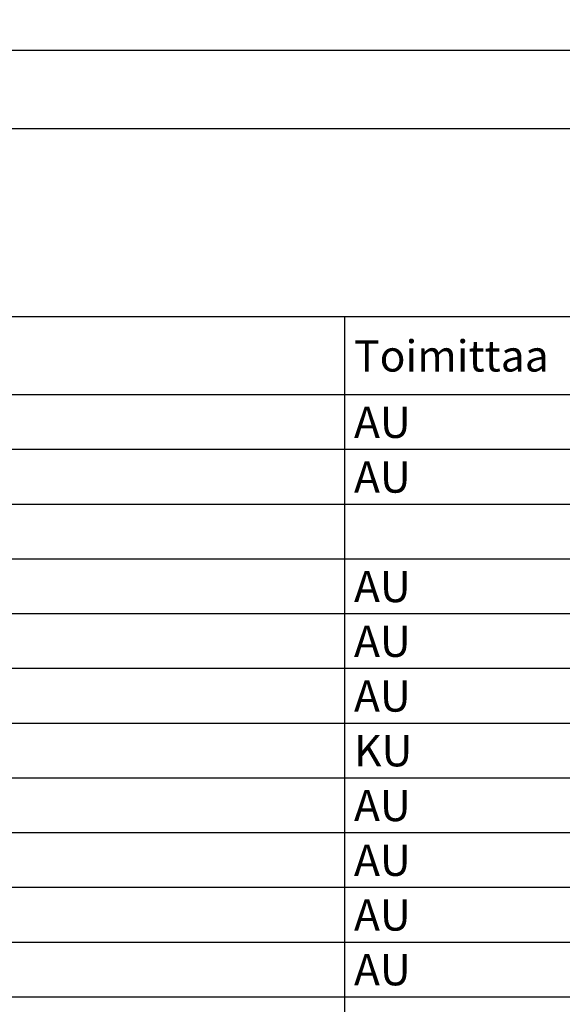
# Model space of a CAD drawing. Units: millimetres. Extents: x -786 to 13248, y -464 to 1270.
# Drawn here: x 5778 to 5813, y 840 to 903 of the extents above; entities that cross this region are included whole.
import ezdxf

# ---------------------------------------------------------------- set-up
doc = ezdxf.new("R2010")
doc.units = ezdxf.units.MM
doc.layers.get('0').update_dxf_attribs({"linetype": 'CONTINUOUS'})
for name, color, linetype in [('RAAMIT', 7, 'CONTINUOUS'), ('TAULUKKO', 3, 'CONTINUOUS'), ('TAULUKON TEKSTIT', 7, 'CONTINUOUS')]:
    doc.layers.add(name, color=color, linetype=linetype)
doc.styles.add('RAU', font='verdana.ttf', dxfattribs={"height": 2.5})
doc.styles.get("Standard").update_dxf_attribs({"font": 'verdana.ttf'})

msp = doc.modelspace()

# ---------------------------------------------------------------- linework, layer by layer
at = {"layer": 'RAAMIT'}
for points in [[(5602.5, 604), (6444.5, 604), (6444.5, 901), (5602.5, 901)], [(5607.5, 609), (6439.5, 609), (6439.5, 896), (5607.5, 896)]]:
    msp.add_lwpolyline(points, close=True, dxfattribs=at)
at = {"layer": 'TAULUKKO'}
for p, q in [((5614, 884), (5894, 884)), ((5799, 884), (5799, 777.5)), ((5614, 879), (5894, 879)), ((5614, 875.5), (5894, 875.5)), ((5614, 872), (5894, 872)), ((5614, 868.5), (5894, 868.5)), ((5614, 865), (5894, 865)), ((5614, 861.5), (5894, 861.5)), ((5614, 858), (5894, 858)), ((5614, 854.5), (5894, 854.5)), ((5614, 851), (5894, 851)), ((5614, 847.5), (5894, 847.5)), ((5614, 844), (5894, 844)), ((5614, 840.5), (5894, 840.5))]:
    msp.add_line(p, q, dxfattribs=at)
for points in [[(5798.999509607336, 883.2500975451657), (5798.999499999976, 883.25), (5799, 883.25)], [(5798.999499999976, 883.25), (5798.999509607336, 883.2499024548343), (5799, 883.25)], [(5798.999538060212, 883.2501913417253), (5798.999509607336, 883.2500975451657), (5799, 883.25)], [(5798.999509607336, 883.2499024548343), (5798.999538060212, 883.2498086582747), (5799, 883.25)], [(5798.999584265174, 883.2502777851297), (5798.999538060212, 883.2501913417253), (5799, 883.25)], [(5798.999538060212, 883.2498086582747), (5798.999584265174, 883.2497222148703), (5799, 883.25)], [(5798.999646446593, 883.2503535534074), (5798.999584265174, 883.2502777851297), (5799, 883.25)], [(5798.999584265174, 883.2497222148703), (5798.999646446593, 883.2496464465926), (5799, 883.25)], [(5798.99972221487, 883.2504157348259), (5798.999646446593, 883.2503535534074), (5799, 883.25)], [(5798.999646446593, 883.2496464465926), (5798.99972221487, 883.2495842651741), (5799, 883.25)], [(5798.999808658275, 883.2504619397882), (5798.99972221487, 883.2504157348259), (5799, 883.25)], [(5798.99972221487, 883.2495842651741), (5798.999808658275, 883.2495380602118), (5799, 883.25)], [(5798.999902454834, 883.2504903926636), (5798.999808658275, 883.2504619397882), (5799, 883.25)], [(5798.999808658275, 883.2495380602118), (5798.999902454834, 883.2495096073364), (5799, 883.25)], [(5799, 883.2505000000237), (5798.999902454834, 883.2504903926636), (5799, 883.25)], [(5798.999902454834, 883.2495096073364), (5799, 883.2494999999763), (5799, 883.25)], [(5799.000097545166, 883.2504903926636), (5799, 883.2505000000237), (5799, 883.25)], [(5799.000191341725, 883.2504619397882), (5799.000097545166, 883.2504903926636), (5799, 883.25)], [(5799.00027778513, 883.2504157348259), (5799.000191341725, 883.2504619397882), (5799, 883.25)], [(5799.000353553407, 883.2503535534074), (5799.00027778513, 883.2504157348259), (5799, 883.25)], [(5799.000415734826, 883.2502777851297), (5799.000353553407, 883.2503535534074), (5799, 883.25)], [(5799.000461939788, 883.2501913417253), (5799.000415734826, 883.2502777851297), (5799, 883.25)], [(5799.000490392664, 883.2500975451657), (5799.000461939788, 883.2501913417253), (5799, 883.25)], [(5799.000500000024, 883.25), (5799.000490392664, 883.2500975451657), (5799, 883.25)], [(5799, 883.2494999999763), (5799.000097545166, 883.2495096073364), (5799, 883.25)], [(5799.000097545166, 883.2495096073364), (5799.000191341725, 883.2495380602118), (5799, 883.25)], [(5799.000191341725, 883.2495380602118), (5799.00027778513, 883.2495842651741), (5799, 883.25)], [(5799.00027778513, 883.2495842651741), (5799.000353553407, 883.2496464465926), (5799, 883.25)], [(5799.000353553407, 883.2496464465926), (5799.000415734826, 883.2497222148703), (5799, 883.25)], [(5799.000415734826, 883.2497222148703), (5799.000461939788, 883.2498086582747), (5799, 883.25)], [(5799.000461939788, 883.2498086582747), (5799.000490392664, 883.2499024548343), (5799, 883.25)], [(5799.000490392664, 883.2499024548343), (5799.000500000024, 883.25), (5799, 883.25)], [(5798.999509607336, 879.0000975451657), (5798.999499999976, 879), (5799, 879)], [(5798.999499999976, 879), (5798.999509607336, 878.9999024548343), (5799, 879)], [(5798.999538060212, 879.0001913417253), (5798.999509607336, 879.0000975451657), (5799, 879)], [(5798.999509607336, 878.9999024548343), (5798.999538060212, 878.9998086582747), (5799, 879)], [(5798.999584265174, 879.0002777851297), (5798.999538060212, 879.0001913417253), (5799, 879)], [(5798.999538060212, 878.9998086582747), (5798.999584265174, 878.9997222148703), (5799, 879)], [(5798.999646446593, 879.0003535534074), (5798.999584265174, 879.0002777851297), (5799, 879)], [(5798.999584265174, 878.9997222148703), (5798.999646446593, 878.9996464465926), (5799, 879)], [(5798.99972221487, 879.0004157348259), (5798.999646446593, 879.0003535534074), (5799, 879)], [(5798.999646446593, 878.9996464465926), (5798.99972221487, 878.9995842651741), (5799, 879)], [(5798.999808658275, 879.0004619397882), (5798.99972221487, 879.0004157348259), (5799, 879)], [(5798.99972221487, 878.9995842651741), (5798.999808658275, 878.9995380602118), (5799, 879)], [(5798.999902454834, 879.0004903926636), (5798.999808658275, 879.0004619397882), (5799, 879)], [(5798.999808658275, 878.9995380602118), (5798.999902454834, 878.9995096073364), (5799, 879)], [(5799, 879.0005000000237), (5798.999902454834, 879.0004903926636), (5799, 879)], [(5798.999902454834, 878.9995096073364), (5799, 878.9994999999763), (5799, 879)], [(5799.000097545166, 879.0004903926636), (5799, 879.0005000000237), (5799, 879)], [(5799.000191341725, 879.0004619397882), (5799.000097545166, 879.0004903926636), (5799, 879)], [(5799.00027778513, 879.0004157348259), (5799.000191341725, 879.0004619397882), (5799, 879)], [(5799.000353553407, 879.0003535534074), (5799.00027778513, 879.0004157348259), (5799, 879)], [(5799.000415734826, 879.0002777851297), (5799.000353553407, 879.0003535534074), (5799, 879)], [(5799.000461939788, 879.0001913417253), (5799.000415734826, 879.0002777851297), (5799, 879)], [(5799.000490392664, 879.0000975451657), (5799.000461939788, 879.0001913417253), (5799, 879)], [(5799.000500000024, 879), (5799.000490392664, 879.0000975451657), (5799, 879)], [(5799, 878.9994999999763), (5799.000097545166, 878.9995096073364), (5799, 879)], [(5799.000097545166, 878.9995096073364), (5799.000191341725, 878.9995380602118), (5799, 879)], [(5799.000191341725, 878.9995380602118), (5799.00027778513, 878.9995842651741), (5799, 879)], [(5799.00027778513, 878.9995842651741), (5799.000353553407, 878.9996464465926), (5799, 879)], [(5799.000353553407, 878.9996464465926), (5799.000415734826, 878.9997222148703), (5799, 879)], [(5799.000415734826, 878.9997222148703), (5799.000461939788, 878.9998086582747), (5799, 879)], [(5799.000461939788, 878.9998086582747), (5799.000490392664, 878.9999024548343), (5799, 879)], [(5799.000490392664, 878.9999024548343), (5799.000500000024, 879), (5799, 879)], [(5798.999509607336, 875.5000975451657), (5798.999499999976, 875.5), (5799, 875.5)], [(5798.999499999976, 875.5), (5798.999509607336, 875.4999024548343), (5799, 875.5)], [(5798.999538060212, 875.5001913417253), (5798.999509607336, 875.5000975451657), (5799, 875.5)], [(5798.999509607336, 875.4999024548343), (5798.999538060212, 875.4998086582747), (5799, 875.5)], [(5798.999584265174, 875.5002777851297), (5798.999538060212, 875.5001913417253), (5799, 875.5)], [(5798.999538060212, 875.4998086582747), (5798.999584265174, 875.4997222148703), (5799, 875.5)], [(5798.999646446593, 875.5003535534074), (5798.999584265174, 875.5002777851297), (5799, 875.5)], [(5798.999584265174, 875.4997222148703), (5798.999646446593, 875.4996464465926), (5799, 875.5)], [(5798.99972221487, 875.5004157348259), (5798.999646446593, 875.5003535534074), (5799, 875.5)], [(5798.999646446593, 875.4996464465926), (5798.99972221487, 875.4995842651741), (5799, 875.5)], [(5798.999808658275, 875.5004619397882), (5798.99972221487, 875.5004157348259), (5799, 875.5)], [(5798.99972221487, 875.4995842651741), (5798.999808658275, 875.4995380602118), (5799, 875.5)], [(5798.999902454834, 875.5004903926636), (5798.999808658275, 875.5004619397882), (5799, 875.5)], [(5798.999808658275, 875.4995380602118), (5798.999902454834, 875.4995096073364), (5799, 875.5)], [(5799, 875.5005000000237), (5798.999902454834, 875.5004903926636), (5799, 875.5)], [(5798.999902454834, 875.4995096073364), (5799, 875.4994999999763), (5799, 875.5)], [(5799.000097545166, 875.5004903926636), (5799, 875.5005000000237), (5799, 875.5)], [(5799.000191341725, 875.5004619397882), (5799.000097545166, 875.5004903926636), (5799, 875.5)], [(5799.00027778513, 875.5004157348259), (5799.000191341725, 875.5004619397882), (5799, 875.5)], [(5799.000353553407, 875.5003535534074), (5799.00027778513, 875.5004157348259), (5799, 875.5)], [(5799.000415734826, 875.5002777851297), (5799.000353553407, 875.5003535534074), (5799, 875.5)], [(5799.000461939788, 875.5001913417253), (5799.000415734826, 875.5002777851297), (5799, 875.5)], [(5799.000490392664, 875.5000975451657), (5799.000461939788, 875.5001913417253), (5799, 875.5)], [(5799.000500000024, 875.5), (5799.000490392664, 875.5000975451657), (5799, 875.5)], [(5799, 875.4994999999763), (5799.000097545166, 875.4995096073364), (5799, 875.5)], [(5799.000097545166, 875.4995096073364), (5799.000191341725, 875.4995380602118), (5799, 875.5)], [(5799.000191341725, 875.4995380602118), (5799.00027778513, 875.4995842651741), (5799, 875.5)], [(5799.00027778513, 875.4995842651741), (5799.000353553407, 875.4996464465926), (5799, 875.5)], [(5799.000353553407, 875.4996464465926), (5799.000415734826, 875.4997222148703), (5799, 875.5)], [(5799.000415734826, 875.4997222148703), (5799.000461939788, 875.4998086582747), (5799, 875.5)], [(5799.000461939788, 875.4998086582747), (5799.000490392664, 875.4999024548343), (5799, 875.5)], [(5799.000490392664, 875.4999024548343), (5799.000500000024, 875.5), (5799, 875.5)], [(5798.999509607336, 868.5000975451657), (5798.999499999976, 868.5), (5799, 868.5)], [(5798.999499999976, 868.5), (5798.999509607336, 868.4999024548343), (5799, 868.5)], [(5798.999538060212, 868.5001913417253), (5798.999509607336, 868.5000975451657), (5799, 868.5)], [(5798.999509607336, 868.4999024548343), (5798.999538060212, 868.4998086582747), (5799, 868.5)], [(5798.999584265174, 868.5002777851297), (5798.999538060212, 868.5001913417253), (5799, 868.5)], [(5798.999538060212, 868.4998086582747), (5798.999584265174, 868.4997222148703), (5799, 868.5)], [(5798.999646446593, 868.5003535534074), (5798.999584265174, 868.5002777851297), (5799, 868.5)], [(5798.999584265174, 868.4997222148703), (5798.999646446593, 868.4996464465926), (5799, 868.5)], [(5798.99972221487, 868.5004157348259), (5798.999646446593, 868.5003535534074), (5799, 868.5)], [(5798.999646446593, 868.4996464465926), (5798.99972221487, 868.4995842651741), (5799, 868.5)], [(5798.999808658275, 868.5004619397882), (5798.99972221487, 868.5004157348259), (5799, 868.5)], [(5798.99972221487, 868.4995842651741), (5798.999808658275, 868.4995380602118), (5799, 868.5)], [(5798.999902454834, 868.5004903926636), (5798.999808658275, 868.5004619397882), (5799, 868.5)], [(5798.999808658275, 868.4995380602118), (5798.999902454834, 868.4995096073364), (5799, 868.5)], [(5799, 868.5005000000237), (5798.999902454834, 868.5004903926636), (5799, 868.5)], [(5798.999902454834, 868.4995096073364), (5799, 868.4994999999763), (5799, 868.5)], [(5799.000097545166, 868.5004903926636), (5799, 868.5005000000237), (5799, 868.5)], [(5799.000191341725, 868.5004619397882), (5799.000097545166, 868.5004903926636), (5799, 868.5)], [(5799.00027778513, 868.5004157348259), (5799.000191341725, 868.5004619397882), (5799, 868.5)], [(5799.000353553407, 868.5003535534074), (5799.00027778513, 868.5004157348259), (5799, 868.5)], [(5799.000415734826, 868.5002777851297), (5799.000353553407, 868.5003535534074), (5799, 868.5)], [(5799.000461939788, 868.5001913417253), (5799.000415734826, 868.5002777851297), (5799, 868.5)], [(5799.000490392664, 868.5000975451657), (5799.000461939788, 868.5001913417253), (5799, 868.5)], [(5799.000500000024, 868.5), (5799.000490392664, 868.5000975451657), (5799, 868.5)], [(5799, 868.4994999999763), (5799.000097545166, 868.4995096073364), (5799, 868.5)], [(5799.000097545166, 868.4995096073364), (5799.000191341725, 868.4995380602118), (5799, 868.5)], [(5799.000191341725, 868.4995380602118), (5799.00027778513, 868.4995842651741), (5799, 868.5)], [(5799.00027778513, 868.4995842651741), (5799.000353553407, 868.4996464465926), (5799, 868.5)], [(5799.000353553407, 868.4996464465926), (5799.000415734826, 868.4997222148703), (5799, 868.5)], [(5799.000415734826, 868.4997222148703), (5799.000461939788, 868.4998086582747), (5799, 868.5)], [(5799.000461939788, 868.4998086582747), (5799.000490392664, 868.4999024548343), (5799, 868.5)], [(5799.000490392664, 868.4999024548343), (5799.000500000024, 868.5), (5799, 868.5)], [(5798.999509607336, 865.0000975451657), (5798.999499999976, 865), (5799, 865)], [(5798.999499999976, 865), (5798.999509607336, 864.9999024548343), (5799, 865)], [(5798.999538060212, 865.0001913417253), (5798.999509607336, 865.0000975451657), (5799, 865)], [(5798.999509607336, 864.9999024548343), (5798.999538060212, 864.9998086582747), (5799, 865)], [(5798.999584265174, 865.0002777851297), (5798.999538060212, 865.0001913417253), (5799, 865)], [(5798.999538060212, 864.9998086582747), (5798.999584265174, 864.9997222148703), (5799, 865)], [(5798.999646446593, 865.0003535534074), (5798.999584265174, 865.0002777851297), (5799, 865)], [(5798.999584265174, 864.9997222148703), (5798.999646446593, 864.9996464465926), (5799, 865)], [(5798.99972221487, 865.0004157348259), (5798.999646446593, 865.0003535534074), (5799, 865)], [(5798.999646446593, 864.9996464465926), (5798.99972221487, 864.9995842651741), (5799, 865)], [(5798.999808658275, 865.0004619397882), (5798.99972221487, 865.0004157348259), (5799, 865)], [(5798.99972221487, 864.9995842651741), (5798.999808658275, 864.9995380602118), (5799, 865)], [(5798.999902454834, 865.0004903926636), (5798.999808658275, 865.0004619397882), (5799, 865)], [(5798.999808658275, 864.9995380602118), (5798.999902454834, 864.9995096073364), (5799, 865)], [(5799, 865.0005000000237), (5798.999902454834, 865.0004903926636), (5799, 865)], [(5798.999902454834, 864.9995096073364), (5799, 864.9994999999763), (5799, 865)], [(5799.000097545166, 865.0004903926636), (5799, 865.0005000000237), (5799, 865)], [(5799.000191341725, 865.0004619397882), (5799.000097545166, 865.0004903926636), (5799, 865)], [(5799.00027778513, 865.0004157348259), (5799.000191341725, 865.0004619397882), (5799, 865)], [(5799.000353553407, 865.0003535534074), (5799.00027778513, 865.0004157348259), (5799, 865)], [(5799.000415734826, 865.0002777851297), (5799.000353553407, 865.0003535534074), (5799, 865)], [(5799.000461939788, 865.0001913417253), (5799.000415734826, 865.0002777851297), (5799, 865)], [(5799.000490392664, 865.0000975451657), (5799.000461939788, 865.0001913417253), (5799, 865)], [(5799.000500000024, 865), (5799.000490392664, 865.0000975451657), (5799, 865)], [(5799, 864.9994999999763), (5799.000097545166, 864.9995096073364), (5799, 865)], [(5799.000097545166, 864.9995096073364), (5799.000191341725, 864.9995380602118), (5799, 865)], [(5799.000191341725, 864.9995380602118), (5799.00027778513, 864.9995842651741), (5799, 865)], [(5799.00027778513, 864.9995842651741), (5799.000353553407, 864.9996464465926), (5799, 865)], [(5799.000353553407, 864.9996464465926), (5799.000415734826, 864.9997222148703), (5799, 865)], [(5799.000415734826, 864.9997222148703), (5799.000461939788, 864.9998086582747), (5799, 865)], [(5799.000461939788, 864.9998086582747), (5799.000490392664, 864.9999024548343), (5799, 865)], [(5799.000490392664, 864.9999024548343), (5799.000500000024, 865), (5799, 865)], [(5798.999509607336, 861.5000975451657), (5798.999499999976, 861.5), (5799, 861.5)], [(5798.999499999976, 861.5), (5798.999509607336, 861.4999024548343), (5799, 861.5)], [(5798.999538060212, 861.5001913417253), (5798.999509607336, 861.5000975451657), (5799, 861.5)], [(5798.999509607336, 861.4999024548343), (5798.999538060212, 861.4998086582747), (5799, 861.5)], [(5798.999584265174, 861.5002777851297), (5798.999538060212, 861.5001913417253), (5799, 861.5)], [(5798.999538060212, 861.4998086582747), (5798.999584265174, 861.4997222148703), (5799, 861.5)], [(5798.999646446593, 861.5003535534074), (5798.999584265174, 861.5002777851297), (5799, 861.5)], [(5798.999584265174, 861.4997222148703), (5798.999646446593, 861.4996464465926), (5799, 861.5)], [(5798.99972221487, 861.5004157348259), (5798.999646446593, 861.5003535534074), (5799, 861.5)], [(5798.999646446593, 861.4996464465926), (5798.99972221487, 861.4995842651741), (5799, 861.5)], [(5798.999808658275, 861.5004619397882), (5798.99972221487, 861.5004157348259), (5799, 861.5)], [(5798.99972221487, 861.4995842651741), (5798.999808658275, 861.4995380602118), (5799, 861.5)], [(5798.999902454834, 861.5004903926636), (5798.999808658275, 861.5004619397882), (5799, 861.5)], [(5798.999808658275, 861.4995380602118), (5798.999902454834, 861.4995096073364), (5799, 861.5)], [(5799, 861.5005000000237), (5798.999902454834, 861.5004903926636), (5799, 861.5)], [(5798.999902454834, 861.4995096073364), (5799, 861.4994999999763), (5799, 861.5)], [(5799.000097545166, 861.5004903926636), (5799, 861.5005000000237), (5799, 861.5)], [(5799.000191341725, 861.5004619397882), (5799.000097545166, 861.5004903926636), (5799, 861.5)], [(5799.00027778513, 861.5004157348259), (5799.000191341725, 861.5004619397882), (5799, 861.5)], [(5799.000353553407, 861.5003535534074), (5799.00027778513, 861.5004157348259), (5799, 861.5)], [(5799.000415734826, 861.5002777851297), (5799.000353553407, 861.5003535534074), (5799, 861.5)], [(5799.000461939788, 861.5001913417253), (5799.000415734826, 861.5002777851297), (5799, 861.5)], [(5799.000490392664, 861.5000975451657), (5799.000461939788, 861.5001913417253), (5799, 861.5)], [(5799.000500000024, 861.5), (5799.000490392664, 861.5000975451657), (5799, 861.5)], [(5799, 861.4994999999763), (5799.000097545166, 861.4995096073364), (5799, 861.5)], [(5799.000097545166, 861.4995096073364), (5799.000191341725, 861.4995380602118), (5799, 861.5)], [(5799.000191341725, 861.4995380602118), (5799.00027778513, 861.4995842651741), (5799, 861.5)], [(5799.00027778513, 861.4995842651741), (5799.000353553407, 861.4996464465926), (5799, 861.5)], [(5799.000353553407, 861.4996464465926), (5799.000415734826, 861.4997222148703), (5799, 861.5)], [(5799.000415734826, 861.4997222148703), (5799.000461939788, 861.4998086582747), (5799, 861.5)], [(5799.000461939788, 861.4998086582747), (5799.000490392664, 861.4999024548343), (5799, 861.5)], [(5799.000490392664, 861.4999024548343), (5799.000500000024, 861.5), (5799, 861.5)], [(5798.999509607336, 858.0000975451657), (5798.999499999976, 858), (5799, 858)], [(5798.999499999976, 858), (5798.999509607336, 857.9999024548343), (5799, 858)], [(5798.999538060212, 858.0001913417253), (5798.999509607336, 858.0000975451657), (5799, 858)], [(5798.999509607336, 857.9999024548343), (5798.999538060212, 857.9998086582747), (5799, 858)], [(5798.999584265174, 858.0002777851297), (5798.999538060212, 858.0001913417253), (5799, 858)], [(5798.999538060212, 857.9998086582747), (5798.999584265174, 857.9997222148703), (5799, 858)], [(5798.999646446593, 858.0003535534074), (5798.999584265174, 858.0002777851297), (5799, 858)], [(5798.999584265174, 857.9997222148703), (5798.999646446593, 857.9996464465926), (5799, 858)], [(5798.99972221487, 858.0004157348259), (5798.999646446593, 858.0003535534074), (5799, 858)], [(5798.999646446593, 857.9996464465926), (5798.99972221487, 857.9995842651741), (5799, 858)], [(5798.999808658275, 858.0004619397882), (5798.99972221487, 858.0004157348259), (5799, 858)], [(5798.99972221487, 857.9995842651741), (5798.999808658275, 857.9995380602118), (5799, 858)], [(5798.999902454834, 858.0004903926636), (5798.999808658275, 858.0004619397882), (5799, 858)], [(5798.999808658275, 857.9995380602118), (5798.999902454834, 857.9995096073364), (5799, 858)], [(5799, 858.0005000000237), (5798.999902454834, 858.0004903926636), (5799, 858)], [(5798.999902454834, 857.9995096073364), (5799, 857.9994999999763), (5799, 858)], [(5799.000097545166, 858.0004903926636), (5799, 858.0005000000237), (5799, 858)], [(5799.000191341725, 858.0004619397882), (5799.000097545166, 858.0004903926636), (5799, 858)], [(5799.00027778513, 858.0004157348259), (5799.000191341725, 858.0004619397882), (5799, 858)], [(5799.000353553407, 858.0003535534074), (5799.00027778513, 858.0004157348259), (5799, 858)], [(5799.000415734826, 858.0002777851297), (5799.000353553407, 858.0003535534074), (5799, 858)], [(5799.000461939788, 858.0001913417253), (5799.000415734826, 858.0002777851297), (5799, 858)], [(5799.000490392664, 858.0000975451657), (5799.000461939788, 858.0001913417253), (5799, 858)], [(5799.000500000024, 858), (5799.000490392664, 858.0000975451657), (5799, 858)], [(5799, 857.9994999999763), (5799.000097545166, 857.9995096073364), (5799, 858)], [(5799.000097545166, 857.9995096073364), (5799.000191341725, 857.9995380602118), (5799, 858)], [(5799.000191341725, 857.9995380602118), (5799.00027778513, 857.9995842651741), (5799, 858)], [(5799.00027778513, 857.9995842651741), (5799.000353553407, 857.9996464465926), (5799, 858)], [(5799.000353553407, 857.9996464465926), (5799.000415734826, 857.9997222148703), (5799, 858)], [(5799.000415734826, 857.9997222148703), (5799.000461939788, 857.9998086582747), (5799, 858)], [(5799.000461939788, 857.9998086582747), (5799.000490392664, 857.9999024548343), (5799, 858)], [(5799.000490392664, 857.9999024548343), (5799.000500000024, 858), (5799, 858)], [(5798.999509607336, 854.5000975451657), (5798.999499999976, 854.5), (5799, 854.5)], [(5798.999499999976, 854.5), (5798.999509607336, 854.4999024548343), (5799, 854.5)], [(5798.999538060212, 854.5001913417253), (5798.999509607336, 854.5000975451657), (5799, 854.5)], [(5798.999509607336, 854.4999024548343), (5798.999538060212, 854.4998086582747), (5799, 854.5)], [(5798.999584265174, 854.5002777851297), (5798.999538060212, 854.5001913417253), (5799, 854.5)], [(5798.999538060212, 854.4998086582747), (5798.999584265174, 854.4997222148703), (5799, 854.5)], [(5798.999646446593, 854.5003535534074), (5798.999584265174, 854.5002777851297), (5799, 854.5)], [(5798.999584265174, 854.4997222148703), (5798.999646446593, 854.4996464465926), (5799, 854.5)], [(5798.99972221487, 854.5004157348259), (5798.999646446593, 854.5003535534074), (5799, 854.5)], [(5798.999646446593, 854.4996464465926), (5798.99972221487, 854.4995842651741), (5799, 854.5)], [(5798.999808658275, 854.5004619397882), (5798.99972221487, 854.5004157348259), (5799, 854.5)], [(5798.99972221487, 854.4995842651741), (5798.999808658275, 854.4995380602118), (5799, 854.5)], [(5798.999902454834, 854.5004903926636), (5798.999808658275, 854.5004619397882), (5799, 854.5)], [(5798.999808658275, 854.4995380602118), (5798.999902454834, 854.4995096073364), (5799, 854.5)], [(5799, 854.5005000000237), (5798.999902454834, 854.5004903926636), (5799, 854.5)], [(5798.999902454834, 854.4995096073364), (5799, 854.4994999999763), (5799, 854.5)], [(5799.000097545166, 854.5004903926636), (5799, 854.5005000000237), (5799, 854.5)], [(5799.000191341725, 854.5004619397882), (5799.000097545166, 854.5004903926636), (5799, 854.5)], [(5799.00027778513, 854.5004157348259), (5799.000191341725, 854.5004619397882), (5799, 854.5)], [(5799.000353553407, 854.5003535534074), (5799.00027778513, 854.5004157348259), (5799, 854.5)], [(5799.000415734826, 854.5002777851297), (5799.000353553407, 854.5003535534074), (5799, 854.5)], [(5799.000461939788, 854.5001913417253), (5799.000415734826, 854.5002777851297), (5799, 854.5)], [(5799.000490392664, 854.5000975451657), (5799.000461939788, 854.5001913417253), (5799, 854.5)], [(5799.000500000024, 854.5), (5799.000490392664, 854.5000975451657), (5799, 854.5)], [(5799, 854.4994999999763), (5799.000097545166, 854.4995096073364), (5799, 854.5)], [(5799.000097545166, 854.4995096073364), (5799.000191341725, 854.4995380602118), (5799, 854.5)], [(5799.000191341725, 854.4995380602118), (5799.00027778513, 854.4995842651741), (5799, 854.5)], [(5799.00027778513, 854.4995842651741), (5799.000353553407, 854.4996464465926), (5799, 854.5)], [(5799.000353553407, 854.4996464465926), (5799.000415734826, 854.4997222148703), (5799, 854.5)], [(5799.000415734826, 854.4997222148703), (5799.000461939788, 854.4998086582747), (5799, 854.5)], [(5799.000461939788, 854.4998086582747), (5799.000490392664, 854.4999024548343), (5799, 854.5)], [(5799.000490392664, 854.4999024548343), (5799.000500000024, 854.5), (5799, 854.5)], [(5798.999509607336, 851.0000975451657), (5798.999499999976, 851), (5799, 851)], [(5798.999499999976, 851), (5798.999509607336, 850.9999024548343), (5799, 851)], [(5798.999538060212, 851.0001913417253), (5798.999509607336, 851.0000975451657), (5799, 851)], [(5798.999509607336, 850.9999024548343), (5798.999538060212, 850.9998086582747), (5799, 851)], [(5798.999584265174, 851.0002777851297), (5798.999538060212, 851.0001913417253), (5799, 851)], [(5798.999538060212, 850.9998086582747), (5798.999584265174, 850.9997222148703), (5799, 851)], [(5798.999646446593, 851.0003535534074), (5798.999584265174, 851.0002777851297), (5799, 851)], [(5798.999584265174, 850.9997222148703), (5798.999646446593, 850.9996464465926), (5799, 851)], [(5798.99972221487, 851.0004157348259), (5798.999646446593, 851.0003535534074), (5799, 851)], [(5798.999646446593, 850.9996464465926), (5798.99972221487, 850.9995842651741), (5799, 851)], [(5798.999808658275, 851.0004619397882), (5798.99972221487, 851.0004157348259), (5799, 851)], [(5798.99972221487, 850.9995842651741), (5798.999808658275, 850.9995380602118), (5799, 851)], [(5798.999902454834, 851.0004903926636), (5798.999808658275, 851.0004619397882), (5799, 851)], [(5798.999808658275, 850.9995380602118), (5798.999902454834, 850.9995096073364), (5799, 851)], [(5799, 851.0005000000237), (5798.999902454834, 851.0004903926636), (5799, 851)], [(5798.999902454834, 850.9995096073364), (5799, 850.9994999999763), (5799, 851)], [(5799.000097545166, 851.0004903926636), (5799, 851.0005000000237), (5799, 851)], [(5799.000191341725, 851.0004619397882), (5799.000097545166, 851.0004903926636), (5799, 851)], [(5799.00027778513, 851.0004157348259), (5799.000191341725, 851.0004619397882), (5799, 851)], [(5799.000353553407, 851.0003535534074), (5799.00027778513, 851.0004157348259), (5799, 851)], [(5799.000415734826, 851.0002777851297), (5799.000353553407, 851.0003535534074), (5799, 851)], [(5799.000461939788, 851.0001913417253), (5799.000415734826, 851.0002777851297), (5799, 851)], [(5799.000490392664, 851.0000975451657), (5799.000461939788, 851.0001913417253), (5799, 851)], [(5799.000500000024, 851), (5799.000490392664, 851.0000975451657), (5799, 851)], [(5799, 850.9994999999763), (5799.000097545166, 850.9995096073364), (5799, 851)], [(5799.000097545166, 850.9995096073364), (5799.000191341725, 850.9995380602118), (5799, 851)], [(5799.000191341725, 850.9995380602118), (5799.00027778513, 850.9995842651741), (5799, 851)], [(5799.00027778513, 850.9995842651741), (5799.000353553407, 850.9996464465926), (5799, 851)], [(5799.000353553407, 850.9996464465926), (5799.000415734826, 850.9997222148703), (5799, 851)], [(5799.000415734826, 850.9997222148703), (5799.000461939788, 850.9998086582747), (5799, 851)], [(5799.000461939788, 850.9998086582747), (5799.000490392664, 850.9999024548343), (5799, 851)], [(5799.000490392664, 850.9999024548343), (5799.000500000024, 851), (5799, 851)], [(5798.999509607336, 847.5000975451657), (5798.999499999976, 847.5), (5799, 847.5)], [(5798.999499999976, 847.5), (5798.999509607336, 847.4999024548343), (5799, 847.5)], [(5798.999538060212, 847.5001913417253), (5798.999509607336, 847.5000975451657), (5799, 847.5)], [(5798.999509607336, 847.4999024548343), (5798.999538060212, 847.4998086582747), (5799, 847.5)], [(5798.999584265174, 847.5002777851297), (5798.999538060212, 847.5001913417253), (5799, 847.5)], [(5798.999538060212, 847.4998086582747), (5798.999584265174, 847.4997222148703), (5799, 847.5)], [(5798.999646446593, 847.5003535534074), (5798.999584265174, 847.5002777851297), (5799, 847.5)], [(5798.999584265174, 847.4997222148703), (5798.999646446593, 847.4996464465926), (5799, 847.5)], [(5798.99972221487, 847.5004157348259), (5798.999646446593, 847.5003535534074), (5799, 847.5)], [(5798.999646446593, 847.4996464465926), (5798.99972221487, 847.4995842651741), (5799, 847.5)], [(5798.999808658275, 847.5004619397882), (5798.99972221487, 847.5004157348259), (5799, 847.5)], [(5798.99972221487, 847.4995842651741), (5798.999808658275, 847.4995380602118), (5799, 847.5)], [(5798.999902454834, 847.5004903926636), (5798.999808658275, 847.5004619397882), (5799, 847.5)], [(5798.999808658275, 847.4995380602118), (5798.999902454834, 847.4995096073364), (5799, 847.5)], [(5799, 847.5005000000237), (5798.999902454834, 847.5004903926636), (5799, 847.5)], [(5798.999902454834, 847.4995096073364), (5799, 847.4994999999763), (5799, 847.5)], [(5799.000097545166, 847.5004903926636), (5799, 847.5005000000237), (5799, 847.5)], [(5799.000191341725, 847.5004619397882), (5799.000097545166, 847.5004903926636), (5799, 847.5)], [(5799.00027778513, 847.5004157348259), (5799.000191341725, 847.5004619397882), (5799, 847.5)], [(5799.000353553407, 847.5003535534074), (5799.00027778513, 847.5004157348259), (5799, 847.5)], [(5799.000415734826, 847.5002777851297), (5799.000353553407, 847.5003535534074), (5799, 847.5)], [(5799.000461939788, 847.5001913417253), (5799.000415734826, 847.5002777851297), (5799, 847.5)], [(5799.000490392664, 847.5000975451657), (5799.000461939788, 847.5001913417253), (5799, 847.5)], [(5799.000500000024, 847.5), (5799.000490392664, 847.5000975451657), (5799, 847.5)], [(5799, 847.4994999999763), (5799.000097545166, 847.4995096073364), (5799, 847.5)], [(5799.000097545166, 847.4995096073364), (5799.000191341725, 847.4995380602118), (5799, 847.5)], [(5799.000191341725, 847.4995380602118), (5799.00027778513, 847.4995842651741), (5799, 847.5)], [(5799.00027778513, 847.4995842651741), (5799.000353553407, 847.4996464465926), (5799, 847.5)], [(5799.000353553407, 847.4996464465926), (5799.000415734826, 847.4997222148703), (5799, 847.5)], [(5799.000415734826, 847.4997222148703), (5799.000461939788, 847.4998086582747), (5799, 847.5)], [(5799.000461939788, 847.4998086582747), (5799.000490392664, 847.4999024548343), (5799, 847.5)], [(5799.000490392664, 847.4999024548343), (5799.000500000024, 847.5), (5799, 847.5)], [(5798.999509607336, 844.0000975451657), (5798.999499999976, 844), (5799, 844)], [(5798.999499999976, 844), (5798.999509607336, 843.9999024548343), (5799, 844)], [(5798.999538060212, 844.0001913417253), (5798.999509607336, 844.0000975451657), (5799, 844)], [(5798.999509607336, 843.9999024548343), (5798.999538060212, 843.9998086582747), (5799, 844)], [(5798.999584265174, 844.0002777851297), (5798.999538060212, 844.0001913417253), (5799, 844)], [(5798.999538060212, 843.9998086582747), (5798.999584265174, 843.9997222148703), (5799, 844)], [(5798.999646446593, 844.0003535534074), (5798.999584265174, 844.0002777851297), (5799, 844)], [(5798.999584265174, 843.9997222148703), (5798.999646446593, 843.9996464465926), (5799, 844)], [(5798.99972221487, 844.0004157348259), (5798.999646446593, 844.0003535534074), (5799, 844)], [(5798.999646446593, 843.9996464465926), (5798.99972221487, 843.9995842651741), (5799, 844)], [(5798.999808658275, 844.0004619397882), (5798.99972221487, 844.0004157348259), (5799, 844)], [(5798.99972221487, 843.9995842651741), (5798.999808658275, 843.9995380602118), (5799, 844)], [(5798.999902454834, 844.0004903926636), (5798.999808658275, 844.0004619397882), (5799, 844)], [(5798.999808658275, 843.9995380602118), (5798.999902454834, 843.9995096073364), (5799, 844)], [(5799, 844.0005000000237), (5798.999902454834, 844.0004903926636), (5799, 844)], [(5798.999902454834, 843.9995096073364), (5799, 843.9994999999763), (5799, 844)], [(5799.000097545166, 844.0004903926636), (5799, 844.0005000000237), (5799, 844)], [(5799.000191341725, 844.0004619397882), (5799.000097545166, 844.0004903926636), (5799, 844)], [(5799.00027778513, 844.0004157348259), (5799.000191341725, 844.0004619397882), (5799, 844)], [(5799.000353553407, 844.0003535534074), (5799.00027778513, 844.0004157348259), (5799, 844)], [(5799.000415734826, 844.0002777851297), (5799.000353553407, 844.0003535534074), (5799, 844)], [(5799.000461939788, 844.0001913417253), (5799.000415734826, 844.0002777851297), (5799, 844)], [(5799.000490392664, 844.0000975451657), (5799.000461939788, 844.0001913417253), (5799, 844)], [(5799.000500000024, 844), (5799.000490392664, 844.0000975451657), (5799, 844)], [(5799, 843.9994999999763), (5799.000097545166, 843.9995096073364), (5799, 844)], [(5799.000097545166, 843.9995096073364), (5799.000191341725, 843.9995380602118), (5799, 844)], [(5799.000191341725, 843.9995380602118), (5799.00027778513, 843.9995842651741), (5799, 844)], [(5799.00027778513, 843.9995842651741), (5799.000353553407, 843.9996464465926), (5799, 844)], [(5799.000353553407, 843.9996464465926), (5799.000415734826, 843.9997222148703), (5799, 844)], [(5799.000415734826, 843.9997222148703), (5799.000461939788, 843.9998086582747), (5799, 844)], [(5799.000461939788, 843.9998086582747), (5799.000490392664, 843.9999024548343), (5799, 844)], [(5799.000490392664, 843.9999024548343), (5799.000500000024, 844), (5799, 844)], [(5798.999509607336, 840.5000975451657), (5798.999499999976, 840.5), (5799, 840.5)], [(5798.999499999976, 840.5), (5798.999509607336, 840.4999024548343), (5799, 840.5)], [(5798.999538060212, 840.5001913417253), (5798.999509607336, 840.5000975451657), (5799, 840.5)], [(5798.999509607336, 840.4999024548343), (5798.999538060212, 840.4998086582747), (5799, 840.5)], [(5798.999584265174, 840.5002777851297), (5798.999538060212, 840.5001913417253), (5799, 840.5)], [(5798.999538060212, 840.4998086582747), (5798.999584265174, 840.4997222148703), (5799, 840.5)], [(5798.999646446593, 840.5003535534074), (5798.999584265174, 840.5002777851297), (5799, 840.5)], [(5798.999584265174, 840.4997222148703), (5798.999646446593, 840.4996464465926), (5799, 840.5)], [(5798.99972221487, 840.5004157348259), (5798.999646446593, 840.5003535534074), (5799, 840.5)], [(5798.999646446593, 840.4996464465926), (5798.99972221487, 840.4995842651741), (5799, 840.5)], [(5798.999808658275, 840.5004619397882), (5798.99972221487, 840.5004157348259), (5799, 840.5)], [(5798.99972221487, 840.4995842651741), (5798.999808658275, 840.4995380602118), (5799, 840.5)], [(5798.999902454834, 840.5004903926636), (5798.999808658275, 840.5004619397882), (5799, 840.5)], [(5798.999808658275, 840.4995380602118), (5798.999902454834, 840.4995096073364), (5799, 840.5)], [(5799, 840.5005000000237), (5798.999902454834, 840.5004903926636), (5799, 840.5)], [(5798.999902454834, 840.4995096073364), (5799, 840.4994999999763), (5799, 840.5)], [(5799.000097545166, 840.5004903926636), (5799, 840.5005000000237), (5799, 840.5)], [(5799.000191341725, 840.5004619397882), (5799.000097545166, 840.5004903926636), (5799, 840.5)], [(5799.00027778513, 840.5004157348259), (5799.000191341725, 840.5004619397882), (5799, 840.5)], [(5799.000353553407, 840.5003535534074), (5799.00027778513, 840.5004157348259), (5799, 840.5)], [(5799.000415734826, 840.5002777851297), (5799.000353553407, 840.5003535534074), (5799, 840.5)], [(5799.000461939788, 840.5001913417253), (5799.000415734826, 840.5002777851297), (5799, 840.5)], [(5799.000490392664, 840.5000975451657), (5799.000461939788, 840.5001913417253), (5799, 840.5)], [(5799.000500000024, 840.5), (5799.000490392664, 840.5000975451657), (5799, 840.5)], [(5799, 840.4994999999763), (5799.000097545166, 840.4995096073364), (5799, 840.5)], [(5799.000097545166, 840.4995096073364), (5799.000191341725, 840.4995380602118), (5799, 840.5)], [(5799.000191341725, 840.4995380602118), (5799.00027778513, 840.4995842651741), (5799, 840.5)], [(5799.00027778513, 840.4995842651741), (5799.000353553407, 840.4996464465926), (5799, 840.5)], [(5799.000353553407, 840.4996464465926), (5799.000415734826, 840.4997222148703), (5799, 840.5)], [(5799.000415734826, 840.4997222148703), (5799.000461939788, 840.4998086582747), (5799, 840.5)], [(5799.000461939788, 840.4998086582747), (5799.000490392664, 840.4999024548343), (5799, 840.5)], [(5799.000490392664, 840.4999024548343), (5799.000500000024, 840.5), (5799, 840.5)]]:
    msp.add_solid(points, dxfattribs=at)

# ---------------------------------------------------------------- texts
at = {"char_height": 50, "attachment_point": 1, "style": 'RAU'}
for s, width, insert in [('MALLI 3\\P{\\fCalibri|b1|i0|c0|p34;\\H0.2x;KJ-Mallikytkentäkaavio 3 (hybridikytkentäkaavio, jossa rinnakkaislämmönsiirrin)\\fCalibri|b0|i0|c0|p34;\\P\\pi-150,l150,t150;\\fSymbol|b0|i0|c2|p18;·^I\\fCalibri|b0|i0|c0|p34;Kaukojäähdytys toimii rinnan kytkettynä primaavana jäähdytystuotteena huippukuorman aikana, muutoin kiinteistön omaa lämpöä hyödynnetään lämmönlähteenä lämpöpumpulle lämmitykseen (+65 °C).\\~\\~\\P\\fSymbol|b0|i1|c2|p18;\\C1;·^I\\fCalibri|b0|i1|c0|p34;Kytkennässä jäähdytysverkoston toisiopuolelle asennetaan lämmönsiirrin aina rinnankytkettynä, jolloin kytkentä ei huononna kaukojäähdytyksen lämpenemää ensiöpuolella.\\~\\~\\~\\~\\fCalibri|b0|i0|c0|p34;\\P\\pi-75,tz;\\fSymbol|b0|i0|c2|p18;\\C256;·^I\\fCalibri|b0|i0|c0|p34;IV-jäähdytysverkostolle KJ-siirrin\\P\\fSymbol|b0|i0|c2|p18;·^I\\fCalibri|b0|i0|c0|p34;Jäähdytyspaneeliverkoston KJ-siirrin\\P\\fSymbol|b0|i0|c2|p18;·^I\\fCalibri|b0|i0|c0|p34;Kaupan kylmän lauhdutuksen KJ-siirrin, prosessiverkoston KJ-siirrin ja rinnakkaislämmönsiirrin, olosuhdeverkoston KJ-siirrin ja rinnakkaislämmönsiirrin\\H4.58335x;\\P\\pi0,l0;\\~}', 875.5, (2705.5, 1269.5)), ('MALLI 5 \\P{\\fCalibri|b1|i0|c0|p34;\\H0.2x;KJ-mallikytkentäkaavio 5 (kuivauskytkentä, olosuhdeverkostot, toisiopuolen meno-paluukytkentä):\\fCalibri|b0|i0|c0|p34;\\P\\pi-75,l150;\\fSymbol|b0|i0|c2|p18;·^I\\fCalibri|b0|i0|c0|p34;IV-jäähdytysverkostolle KJ-siirrin ja VJK kuivauskytkentää varten\\P\\fSymbol|b0|i0|c2|p18;·^I\\fCalibri|b0|i0|c0|p34;VJK:n lauhdutus toteutetaan toisiopuolelle ennen olosuhdeverkostoa, johon kytketään myös käyttövesi hätäjäähdytystä varten\\P\\fSymbol|b0|i0|c2|p18;·^I\\fCalibri|b0|i0|c0|p34;VJK:n höyrystinpuoli kytketään suoraan toisiopuolelle olosuhdeverkostoon (menolämpötila +2 - 6 C, riippuen tilan suhteellisesta kosteudesta)\\P\\pi0,l0;Toimii käytännössä joko VJK:lla tai KJ:llä, riippuen tilan kosteudesta}', 849, (5600, 1199)), ('MALLI 2\\P{\\fCalibri|b1|i0|c0|p34;\\H0.2x;KJ-Mallikytkentäkaavio 2 (jossa kaukojäähdytys toimii ainoana jäähdytysenergian tuottajana):\\fCalibri|b0|i0|c0|p34;\\P\\pi-75,l150;\\fSymbol|b0|i0|c2|p18;·^I\\fCalibri|b0|i0|c0|p34;IV-jäähdytysverkoston siirrin (1 siirrin, 2 säätöventtiiliä, 1 pumppu)\\P\\fSymbol|b0|i0|c2|p18;·^I\\fCalibri|b0|i0|c0|p34;Jäähdytyskonvektoriverkoston siirrin (1 siirrin, 2 säätöventtiiliä, 1 pumppu) \\P\\pi0,l0;Lattiaviilennysverkoston siirrin (change over venttiilit (= vaihtoventtiilit)) kuivatilojen lattialämmitysverkoston kanssa (1 siirrin, 1 säätöventtiili, 1 pumppu, change over venttiilit)}', 849, (1309.5, 1132)), ('MALLI 1\\P{\\fCalibri|b1|i0|c0|p34;\\H0.2x;KJ-Mallikytkentäkaavio 1 (jossa kaukojäähdytys toimii ainoana jäähdytysenergian tuottajana):\\fCalibri|b0|i0|c0|p34;\\P\\pi-75,l150;\\fSymbol|b0|i0|c2|p18;·^I\\fCalibri|b0|i0|c0|p34;IV-jäähdytysverkoston siirrin (2 siirrintä rinnakkain, 2 säätöventtiiliä, varaus yhdelle säätöventtiilille, 2 pumppua (60 % virtaaman mitoituksella, synkroni- ja vuorottelukäyttö))\\P\\pi0,l0;Jäähdytyspaneeliverkoston siirrin (1 siirrin, 2 säätöventtiiliä, 1 pumppu)}', 849, (-2.5, 1132)), ('MALLI 4 \\P{\\fCalibri|b1|i0|c0|p34;\\H0.2x;KJ-mallikytkentäkaavio 4 (hätälauhdutus käyttövedellä):\\fCalibri|b0|i0|c0|p34;\\P\\pi-75,l150;\\fSymbol|b0|i0|c2|p18;·^I\\fCalibri|b0|i0|c0|p34;Kaupan kylmäkoneiden lauhdutusverkoston siirrin, jossa hätälauhdutus erillisellä käyttöveden siirtimellä\\P\\fSymbol|b0|i0|c2|p18;·^I\\fCalibri|b0|i0|c0|p34;Lisätään ensiöpuolelle pumppu sarjaan\\P\\pi0,l0;\\fCalibri|b0|i1|c0|p34;\\C1;Pitää erikseen vesilaitoksella hyväksyttää ja selvittää, korkeusasema ja vesimäärä, datacenter ja kaupan kylmälaitteet\\fCalibri|b0|i0|c0|p34;\\~(Lisätään maininta kytkäriin)}', 849, (4288, 1132))]:
    msp.add_mtext_dynamic_manual_height_columns(s, width=width, gutter_width=12.5, heights=[1840.486611828448], dxfattribs=dict(at, insert=insert))
at = {"layer": 'TAULUKON TEKSTIT', "linetype": 'Continuous'}
for s, p in [('Toimittaa', (5799.616521155138, 880.4724647414372)), ('AU', (5799.612491605104, 876.2291806581599)), ('AU', (5799.612491605104, 872.7291806581599)), ('AU', (5799.612491605104, 865.7291806581599)), ('AU', (5799.612491605104, 862.2291806581599)), ('AU', (5799.612491605104, 858.7291806581599)), ('KU', (5799.612491605104, 855.2291806581599)), ('AU', (5799.612491605104, 851.7291806581599)), ('AU', (5799.612491605104, 848.2291806581599)), ('AU', (5799.612491605104, 844.7291806581599)), ('AU', (5799.612491605104, 841.2291806581599))]:
    msp.add_text(s, height=2, dxfattribs=at).set_placement(p)

doc.saveas('drawing.dxf')
